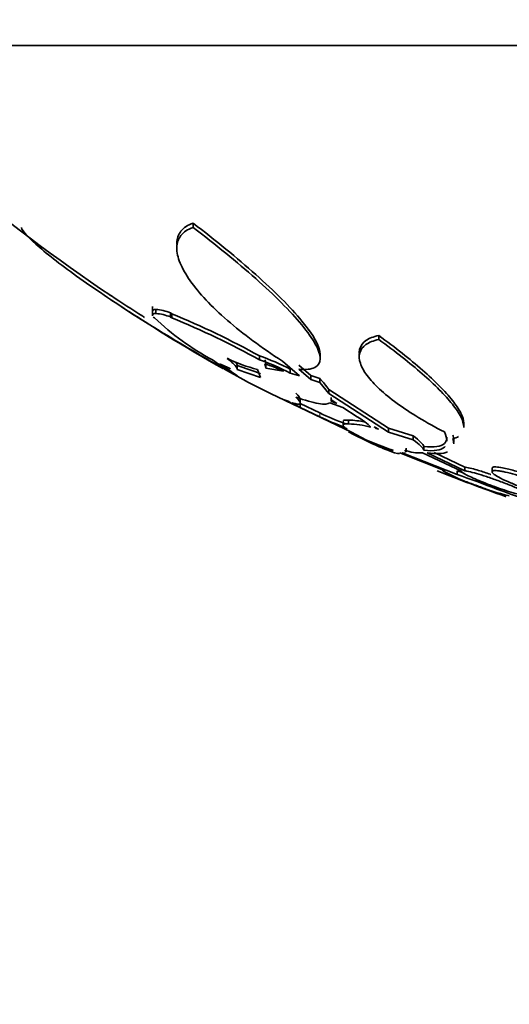
# Model space of a CAD drawing. Units: millimetres. Extents: x 0 to 1478, y 0 to 1758.
# Drawn here: x 786 to 792, y 488 to 500 of the extents above; entities that cross this region are included whole.
import ezdxf
from ezdxf import colors
from ezdxf.entities.mleader import LeaderData, LeaderLine
from ezdxf.math import Vec2, Vec3

# ---------------------------------------------------------------- set-up
doc = ezdxf.new("R2010")
doc.units = ezdxf.units.MM
doc.layers.add('DV3_Défaut', color=7, linetype='Continuous')
doc.layers.add('Défaut', color=7, linetype='Continuous')

# ---------------------------------------------------------------- blocks, each defined once
blk = doc.blocks.new('_DOT')
at = {"color": 0}
blk.add_line((0, 0), (-1, 0), dxfattribs=at)
at = {"color": 0, "const_width": 0.333}
blk.add_lwpolyline([(-0.1665, 0, 1), (0.1665, 0, 1)], format="xyb", close=True, dxfattribs=at)
blk = doc.blocks.new('SE2')
at = {"layer": 'DV3_Défaut', "color": 7, "linetype": 'Continuous', "lineweight": 35}
for p, q in [((812.986, 499.489), (783.486, 499.489)), ((787.921, 497.385), (787.921, 497.435)), ((787.733, 497.184), (787.733, 497.135)), ((787.453, 496.472), (787.453, 496.364)), ((787.49, 496.389), (787.49, 496.437)), ((787.476, 496.339), (787.46, 496.349)), ((787.659, 496.349), (787.659, 496.396)), ((787.674, 496.386), (787.659, 496.396)), ((787.659, 496.349), (787.674, 496.339)), ((787.674, 496.386), (787.674, 496.339)), ((790.069, 496.089), (790.069, 496.135)), ((788.124, 495.839), (788.435, 495.669)), ((788.69, 495.854), (788.69, 495.899)), ((789.151, 495.669), (788.954, 495.839)), ((789.391, 495.885), (789.391, 495.921)), ((789.842, 495.928), (789.842, 495.889)), ((788.344, 495.757), (788.226, 495.809)), ((788.502, 495.628), (788.283, 495.746)), ((788.35, 495.745), (788.344, 495.757)), ((788.431, 495.742), (788.7, 495.649)), ((788.432, 495.75), (788.432, 495.794)), ((788.7, 495.649), (788.667, 495.742)), ((788.751, 495.809), (788.761, 495.757)), ((788.761, 495.757), (788.761, 495.803)), ((788.761, 495.757), (788.967, 495.721)), ((789.045, 495.7), (789.045, 495.745)), ((789.281, 495.673), (789.142, 495.792)), ((789.142, 495.746), (789.281, 495.628)), ((788.435, 495.669), (788.389, 495.7)), ((788.563, 495.592), (788.502, 495.628)), ((789.045, 495.7), (789.151, 495.669)), ((789.386, 495.637), (789.281, 495.673)), ((789.281, 495.628), (789.281, 495.673)), ((789.281, 495.628), (789.386, 495.592)), ((789.386, 495.592), (789.386, 495.637)), ((788.815, 495.465), (788.563, 495.592)), ((789.386, 495.592), (789.49, 495.465)), ((790.179, 495.062), (789.49, 495.51)), ((789.49, 495.51), (789.49, 495.465)), ((789.754, 495.018), (788.815, 495.465)), ((789.021, 495.374), (788.973, 495.393)), ((788.973, 495.393), (789.063, 495.349)), ((789.16, 495.362), (789.16, 495.409)), ((789.49, 495.465), (790.179, 495.018)), ((789.516, 495.419), (789.516, 495.374)), ((789.519, 495.393), (789.516, 495.374)), ((789.583, 495.349), (789.519, 495.393)), ((789.063, 495.349), (789.021, 495.374)), ((789.066, 495.358), (789.158, 495.303)), ((789.158, 495.303), (789.158, 495.348)), ((789.386, 495.24), (789.158, 495.348)), ((789.158, 495.303), (789.386, 495.196)), ((789.652, 495.303), (789.504, 495.358)), ((789.516, 495.374), (789.583, 495.349)), ((789.82, 495.196), (789.652, 495.303)), ((789.719, 495.112), (789.719, 495.156)), ((789.694, 495.058), (789.643, 495.078)), ((789.643, 495.078), (789.704, 495.051)), ((789.658, 495.142), (789.658, 495.092)), ((789.704, 495.051), (789.694, 495.058)), ((790.015, 495.078), (790.034, 495.058)), ((790.063, 495.051), (790.015, 495.078)), ((790.034, 495.058), (790.034, 495.067)), ((790.034, 495.058), (790.063, 495.051)), ((790.467, 494.974), (790.179, 495.062)), ((790.179, 495.018), (790.179, 495.062)), ((791.052, 495.088), (791.052, 495.119)), ((789.917, 494.93), (789.754, 495.018)), ((790.179, 495.018), (790.467, 494.93)), ((790.467, 494.93), (790.467, 494.974)), ((790.934, 494.899), (790.934, 494.938)), ((790.385, 494.791), (790.385, 494.831)), ((790.59, 494.851), (790.59, 494.808)), ((790.834, 494.569), (790.312, 494.778)), ((790.339, 494.778), (790.973, 494.527)), ((791.024, 494.567), (790.573, 494.778)), ((790.626, 494.778), (791.064, 494.571)), ((791.064, 494.613), (790.71, 494.782)), ((791.064, 494.571), (791.064, 494.613)), ((791.378, 494.6), (791.378, 494.559)), ((790.808, 494.579), (790.808, 494.57)), ((790.973, 494.527), (790.973, 494.57))]:
    blk.add_line(p, q, dxfattribs=at)
at = {"layer": 'DV3_Défaut', "color": 7, "linetype": 'Continuous', "lineweight": 18}
blk.add_line((789.386, 495.196), (789.386, 495.24), dxfattribs=at)
at = {"layer": 'DV3_Défaut', "color": 7, "linetype": 'Continuous', "lineweight": 35}
for centre, radius, start, end in [((798.236, 513.436), 20.26, 223.2793, 236.2183), ((798.236, 513.436), 20.3, 236.2914, 240.6079), ((787.451, 495.894), 0.544, 67.4156, 85.8209), ((789.589, 498.545), 3.055, 226.2322, 241.7762), ((787.451, 495.848), 0.543, 67.4372, 85.8705), ((784.086, 487.599), 9.491, 60.9834, 67.7857), ((784.09, 487.539), 9.502, 61.0486, 67.84), ((789.664, 497.998), 2.628, 234.6812, 240.9663), ((789.061, 497.365), 1.669, 243.5021, 256.343), ((787.789, 493.332), 2.721, 62.5055, 70.6641), ((787.802, 493.311), 2.693, 62.5186, 70.7588), ((789.112, 497.022), 1.502, 233.8928, 240.0532), ((811.784, 531.89), 43.113, 236.9626, 236.9681), ((787.417, 492.461), 3.478, 68.3547, 73.0465), ((788.158, 494.045), 1.861, 64.2268, 71.4071), ((788.79, 495.041), 0.842, 33.7595, 44.9859), ((790.745, 498.057), 3.128, 244.254, 249.9934), ((790.737, 498.001), 3.114, 244.2909, 250.055), ((789.712, 494.266), 0.89, 77.2129, 89.5554), ((789.715, 494.238), 0.874, 72.9955, 89.7254), ((791.7, 499.061), 4.499, 246.6516, 250.9746), ((798.236, 513.436), 20.3, 246.0786, 246.3642), ((790.545, 495.28), 0.503, 249.3816, 273.1498), ((798.236, 513.436), 20.3, 248.3366, 250.7208), ((792.2, 497.098), 2.884, 241.1692, 257.5082), ((788.189, 486.337), 8.691, 70.7714, 71.3123), ((788.23, 486.388), 8.589, 68.0938, 71.3726), ((799.404, 516.471), 23.506, 250.1812, 256.6814)]:
    blk.add_arc(centre, radius, start, end, dxfattribs=at)
for points, knots in [([(787.921, 497.435), (787.859, 497.413), (787.813, 497.382), (787.75, 497.303), (787.734, 497.255), (787.733, 497.199), (787.733, 497.196), (787.733, 497.193)], [0, 0, 0, 0, 0.487994, 0.487994, 0.975987, 0.975987, 1, 1, 1, 1]), ([(789.391, 495.914), (789.39, 496.006), (789.311, 496.144), (789.113, 496.383), (789.033, 496.47), (788.853, 496.651), (788.753, 496.745), (788.538, 496.937), (788.422, 497.036), (788.179, 497.235), (788.053, 497.334), (787.921, 497.435)], [0, 0, 0, 0, 0.331135, 0.331135, 0.498351, 0.498351, 0.665567, 0.665567, 0.832784, 0.832784, 1, 1, 1, 1]), ([(785.936, 497.385), (785.947, 497.342), (786.023, 497.259), (786.211, 497.099), (786.286, 497.038), (786.455, 496.909), (786.548, 496.841), (786.855, 496.624), (787.086, 496.471), (787.59, 496.153), (787.852, 495.995), (788.124, 495.839)], [0, 0, 0, 0, 0.25, 0.25, 0.375, 0.375, 0.5, 0.5, 0.75, 0.75, 1, 1, 1, 1]), ([(788.954, 495.839), (788.711, 495.996), (788.499, 496.153), (788.227, 496.389), (788.144, 496.469), (788, 496.621), (787.939, 496.696), (787.838, 496.839), (787.798, 496.909), (787.745, 497.038), (787.732, 497.097), (787.734, 497.205), (787.75, 497.253), (787.812, 497.332), (787.858, 497.363), (787.921, 497.385)], [0, 0, 0, 0, 0.25, 0.25, 0.375, 0.375, 0.5, 0.5, 0.625, 0.625, 0.75, 0.75, 0.875, 0.875, 1, 1, 1, 1]), ([(787.921, 497.385), (788.186, 497.184), (788.427, 496.987), (788.863, 496.599), (789.044, 496.42), (789.245, 496.176), (789.298, 496.102), (789.371, 495.97), (789.391, 495.911), (789.391, 495.82), (789.37, 495.785), (789.286, 495.744), (789.224, 495.738), (789.142, 495.746)], [0, 0, 0, 0, 0.25, 0.25, 0.5, 0.5, 0.625, 0.625, 0.75, 0.75, 0.875, 0.875, 1, 1, 1, 1]), ([(787.36, 496.344), (787.353, 496.349), (787.346, 496.353), (787.214, 496.436), (787.092, 496.516), (786.97, 496.597), (786.963, 496.602), (786.956, 496.607)], [0, 0, 0, 0, 0.049351, 0.049351, 0.945314, 0.945314, 1, 1, 1, 1]), ([(790.826, 495.02), (790.615, 495.128), (790.432, 495.239), (790.203, 495.406), (790.136, 495.461), (790.02, 495.568), (789.971, 495.622), (789.896, 495.722), (789.87, 495.77), (789.841, 495.859), (789.838, 495.9), (789.859, 495.973), (789.882, 496.004), (789.955, 496.056), (790.005, 496.076), (790.069, 496.089)], [0, 0, 0, 0, 0.25, 0.25, 0.375, 0.375, 0.5, 0.5, 0.625, 0.625, 0.75, 0.75, 0.875, 0.875, 1, 1, 1, 1]), ([(790.069, 496.135), (790.006, 496.122), (789.956, 496.103), (789.883, 496.051), (789.859, 496.019), (789.844, 495.968), (789.842, 495.951), (789.842, 495.935)], [0, 0, 0, 0, 0.413508, 0.413508, 0.827016, 0.827016, 1, 1, 1, 1]), ([(791.052, 495.114), (791.052, 495.116), (791.052, 495.118), (791.051, 495.155), (791.039, 495.194), (790.994, 495.283), (790.961, 495.332), (790.878, 495.437), (790.828, 495.492), (790.711, 495.61), (790.645, 495.672), (790.428, 495.862), (790.259, 495.996), (790.069, 496.135)], [0, 0, 0, 0, 0.009491, 0.009491, 0.174576, 0.174576, 0.339661, 0.339661, 0.504746, 0.504746, 0.66983, 0.66983, 1, 1, 1, 1]), ([(790.069, 496.089), (790.259, 495.95), (790.427, 495.818), (790.715, 495.566), (790.836, 495.445), (790.96, 495.289), (790.992, 495.241), (791.038, 495.152), (791.051, 495.112), (791.052, 495.076), (791.052, 495.074), (791.052, 495.072)], [0, 0, 0, 0, 0.330578, 0.330578, 0.661155, 0.661155, 0.826444, 0.826444, 0.991733, 0.991733, 1, 1, 1, 1]), ([(788.316, 495.871), (788.357, 495.836), (788.388, 495.808), (788.427, 495.765), (788.435, 495.75), (788.431, 495.742)], [0, 0, 0, 0, 0.5, 0.5, 1, 1, 1, 1]), ([(789.111, 495.423), (789.15, 495.385), (789.166, 495.359), (789.151, 495.337), (789.12, 495.34), (789.066, 495.358)], [0, 0, 0, 0, 0.5, 0.5, 1, 1, 1, 1]), ([(789.504, 495.358), (789.483, 495.34), (789.439, 495.337), (789.304, 495.359), (789.216, 495.385), (789.111, 495.423)], [0, 0, 0, 0, 0.5, 0.5, 1, 1, 1, 1]), ([(789.719, 495.156), (789.688, 495.159), (789.669, 495.157), (789.659, 495.149), (789.658, 495.146), (789.658, 495.143)], [0, 0, 0, 0, 0.761398, 0.761398, 1, 1, 1, 1]), ([(789.658, 495.1), (789.658, 495.102), (789.659, 495.105), (789.668, 495.113), (789.688, 495.115), (789.719, 495.112)], [0, 0, 0, 0, 0.237634, 0.237634, 1, 1, 1, 1]), ([(789.718, 495.02), (789.874, 494.94), (789.998, 494.881), (790.175, 494.808), (790.225, 494.795), (790.233, 494.808)], [0, 0, 0, 0, 0.5, 0.5, 1, 1, 1, 1]), ([(790.856, 494.958), (790.856, 494.929), (790.847, 494.906), (790.788, 494.851), (790.709, 494.839), (790.59, 494.851)], [0, 0, 0, 0, 0.330039, 0.330039, 1, 1, 1, 1]), ([(790.312, 494.778), (790.311, 494.762), (790.274, 494.768), (790.176, 494.806), (790.146, 494.818), (790.113, 494.832)], [0, 0, 0, 0, 0.742786, 0.742786, 1, 1, 1, 1]), ([(790.59, 494.808), (790.709, 494.795), (790.788, 494.808), (790.829, 494.846), (790.831, 494.848), (790.833, 494.85)], [0, 0, 0, 0, 0.94929, 0.94929, 1, 1, 1, 1]), ([(791.363, 494.528), (791.361, 494.529), (791.359, 494.53), (791.357, 494.53), (791.31, 494.547), (791.264, 494.562), (791.221, 494.574), (791.194, 494.583), (791.168, 494.59), (791.144, 494.596), (791.114, 494.604), (791.088, 494.609), (791.069, 494.612), (791.067, 494.613), (791.066, 494.613), (791.064, 494.613)], [0, 0, 0, 0, 0.016044, 0.016044, 0.016044, 0.399702, 0.399702, 0.399702, 0.650072, 0.650072, 0.650072, 0.973887, 0.973887, 0.973887, 1, 1, 1, 1]), ([(791.498, 494.605), (791.468, 494.611), (791.443, 494.614), (791.423, 494.615), (791.404, 494.616), (791.39, 494.614), (791.383, 494.61), (791.38, 494.608), (791.378, 494.605), (791.378, 494.602)], [0, 0, 0, 0, 0.397032, 0.397032, 0.397032, 0.794283, 0.794283, 0.794283, 1, 1, 1, 1]), ([(792.178, 494.329), (792.178, 494.33), (792.178, 494.332), (792.177, 494.333), (792.175, 494.34), (792.166, 494.35), (792.15, 494.361), (792.135, 494.373), (792.112, 494.386), (792.085, 494.4), (792.056, 494.416), (792.02, 494.432), (791.982, 494.449), (791.941, 494.466), (791.896, 494.485), (791.85, 494.502), (791.803, 494.519), (791.753, 494.536), (791.705, 494.551), (791.659, 494.566), (791.612, 494.579), (791.571, 494.589), (791.545, 494.595), (791.52, 494.601), (791.498, 494.605)], [0, 0, 0, 0, 0.0229297, 0.0229297, 0.0229297, 0.1547167, 0.1547167, 0.1547167, 0.2932631, 0.2932631, 0.2932631, 0.4405194, 0.4405194, 0.4405194, 0.5951681, 0.5951681, 0.5951681, 0.7522738, 0.7522738, 0.7522738, 0.9049547, 0.9049547, 0.9049547, 1, 1, 1, 1]), ([(790.813, 494.544), (790.841, 494.533), (790.875, 494.521), (790.912, 494.507), (790.949, 494.493), (790.991, 494.477), (791.034, 494.461), (791.079, 494.444), (791.126, 494.426), (791.172, 494.409), (791.22, 494.392), (791.267, 494.374), (791.311, 494.358), (791.354, 494.342), (791.394, 494.327), (791.427, 494.314), (791.459, 494.303), (791.486, 494.293), (791.504, 494.286), (791.521, 494.279), (791.532, 494.275), (791.535, 494.274), (791.536, 494.274), (791.536, 494.274), (791.536, 494.274)], [0, 0, 0, 0, 0.1364363, 0.1364363, 0.1364363, 0.2724666, 0.2724666, 0.2724666, 0.414878, 0.414878, 0.414878, 0.5618434, 0.5618434, 0.5618434, 0.7072426, 0.7072426, 0.7072426, 0.8453786, 0.8453786, 0.8453786, 0.9744219, 0.9744219, 0.9744219, 1, 1, 1, 1]), ([(791.667, 494.303), (791.607, 494.319), (791.535, 494.342), (791.389, 494.393), (791.315, 494.421), (791.185, 494.474), (791.128, 494.5), (791.046, 494.542), (791.024, 494.558), (791.024, 494.567)], [0, 0, 0, 0, 0.25, 0.25, 0.5, 0.5, 0.75, 0.75, 1, 1, 1, 1]), ([(791.064, 494.571), (791.071, 494.57), (791.079, 494.568), (791.088, 494.566), (791.111, 494.562), (791.14, 494.555), (791.173, 494.546), (791.206, 494.537), (791.243, 494.525), (791.283, 494.513), (791.324, 494.5), (791.368, 494.485), (791.411, 494.469), (791.458, 494.453), (791.504, 494.435), (791.548, 494.418), (791.593, 494.401), (791.636, 494.383), (791.674, 494.366), (791.711, 494.35), (791.744, 494.334), (791.768, 494.321), (791.792, 494.308), (791.809, 494.297), (791.818, 494.289), (791.822, 494.286), (791.824, 494.282), (791.824, 494.28)], [0, 0, 0, 0, 0.0442981, 0.0442981, 0.0442981, 0.1587757, 0.1587757, 0.1587757, 0.276073, 0.276073, 0.276073, 0.4004427, 0.4004427, 0.4004427, 0.5324285, 0.5324285, 0.5324285, 0.6693977, 0.6693977, 0.6693977, 0.8059475, 0.8059475, 0.8059475, 0.9364325, 0.9364325, 0.9364325, 1, 1, 1, 1]), ([(791.505, 494.561), (791.537, 494.555), (791.575, 494.546), (791.615, 494.535), (791.656, 494.524), (791.699, 494.511), (791.741, 494.497), (791.786, 494.482), (791.832, 494.466), (791.875, 494.45), (791.92, 494.433), (791.964, 494.415), (792.003, 494.398), (792.042, 494.38), (792.077, 494.363), (792.105, 494.347), (792.133, 494.332), (792.153, 494.318), (792.165, 494.307), (792.177, 494.296), (792.18, 494.287), (792.176, 494.282), (792.171, 494.277), (792.16, 494.274), (792.141, 494.274), (792.123, 494.274), (792.099, 494.277), (792.071, 494.282), (792.042, 494.286), (792.008, 494.294), (791.972, 494.303), (791.935, 494.312), (791.894, 494.324), (791.853, 494.336), (791.809, 494.35), (791.764, 494.365), (791.721, 494.381), (791.675, 494.397), (791.63, 494.415), (791.59, 494.432), (791.548, 494.45), (791.509, 494.467), (791.477, 494.484), (791.446, 494.5), (791.42, 494.516), (791.403, 494.529), (791.387, 494.541), (791.378, 494.551), (791.378, 494.559), (791.378, 494.566), (791.385, 494.57), (791.4, 494.572), (791.414, 494.573), (791.435, 494.572), (791.461, 494.569), (791.474, 494.567), (791.489, 494.564), (791.505, 494.561)], [0, 0, 0, 0, 0.052448, 0.052448, 0.052448, 0.104732, 0.104732, 0.104732, 0.159535, 0.159535, 0.159535, 0.217371, 0.217371, 0.217371, 0.27655, 0.27655, 0.27655, 0.334532, 0.334532, 0.334532, 0.389267, 0.389267, 0.389267, 0.440448, 0.440448, 0.440448, 0.489459, 0.489459, 0.489459, 0.538371, 0.538371, 0.538371, 0.589072, 0.589072, 0.589072, 0.64279, 0.64279, 0.64279, 0.699709, 0.699709, 0.699709, 0.758669, 0.758669, 0.758669, 0.817329, 0.817329, 0.817329, 0.873256, 0.873256, 0.873256, 0.925438, 0.925438, 0.925438, 0.974813, 0.974813, 0.974813, 1, 1, 1, 1])]:
    blk.add_open_spline(points, degree=3, knots=knots, dxfattribs=at)
for points in [[(787.49, 496.437), (787.465, 496.438), (787.453, 496.432), (787.453, 496.418)], [(787.453, 496.371), (787.452, 496.384), (787.465, 496.391), (787.49, 496.389)], [(788.761, 495.803), (788.766, 495.815), (788.763, 495.832), (788.751, 495.854)], [(788.431, 495.788), (788.435, 495.795), (788.428, 495.809), (788.41, 495.829)], [(789.16, 495.399), (789.16, 495.412), (789.143, 495.436), (789.111, 495.468)], [(789.97, 495.074), (789.968, 495.095), (789.91, 495.14), (789.82, 495.196)], [(790.59, 494.851), (790.581, 494.878), (790.538, 494.92), (790.467, 494.974)], [(790.467, 494.93), (790.538, 494.876), (790.581, 494.834), (790.59, 494.808)], [(790.856, 494.915), (790.856, 494.944), (790.846, 494.979), (790.826, 495.02)], [(790.934, 494.927), (790.934, 494.944), (790.93, 494.964), (790.923, 494.984)], [(790.991, 494.966), (790.973, 494.955), (790.95, 494.947), (790.923, 494.941)], [(790.923, 494.941), (790.93, 494.92), (790.934, 494.901), (790.934, 494.884)], [(790.373, 494.775), (790.365, 494.775), (790.354, 494.775), (790.339, 494.778)], [(790.368, 494.809), (790.379, 494.798), (790.385, 494.79), (790.385, 494.784)], [(790.864, 494.788), (790.812, 494.767), (790.733, 494.764), (790.626, 494.778)]]:
    blk.add_open_spline(points, degree=3, dxfattribs=at)

msp = doc.modelspace()

# ---------------------------------------------------------------- block references
at = {"layer": 'Défaut'}
msp.add_blockref('SE2', (0, 0), dxfattribs=at)

# ---------------------------------------------------------------- leaders
at = {"layer": 'Défaut', "color": 7, "linetype": 'Continuous', "lineweight": 18}
ml = msp.add_multileader_mtext('Standard', dxfattribs=at)
ml.set_content('{\\pxsm0.9;\\fSolid Edge ISO|b1||i0||c0|p34;\\W1.;22/05/2017\\P}', color=256)
ml.set_leader_properties()
ml.set_arrow_properties(name='DOT')
ml.build(insert=Vec2(0, 0))
ml.multileader.update_dxf_attribs({"leader_type": 0, "dogleg_length": 0, "arrow_head_size": 12})
ctx = ml.context
ctx.base_point, ctx.char_height, ctx.arrow_head_size, ctx.landing_gap_size = Vec3(1390.407, 1750.708), 12, 12, 4.2
notes = []
notes.append((ctx, [(0, (0, 0, 0), (0, 0), (1, 0), 1, [])]))
ctx.mtext.insert = Vec3(1392.407, 1756.828)
for ctx, leaders in notes:
    for number, flags, end, landing, length, lines in leaders:
        leader = LeaderData()
        leader.index, (leader.has_last_leader_line, leader.has_dogleg_vector, leader.attachment_direction) = number, flags
        leader.last_leader_point, leader.dogleg_vector, leader.dogleg_length = Vec3(end), Vec3(landing), length
        for number, points, colour, breaks in lines:
            line = LeaderLine()
            line.index, line.vertices, line.color, line.breaks = number, Vec3.list(points), colors.encode_raw_color(colour), breaks
            leader.lines.append(line)
        ctx.leaders.append(leader)

doc.saveas('drawing.dxf')
